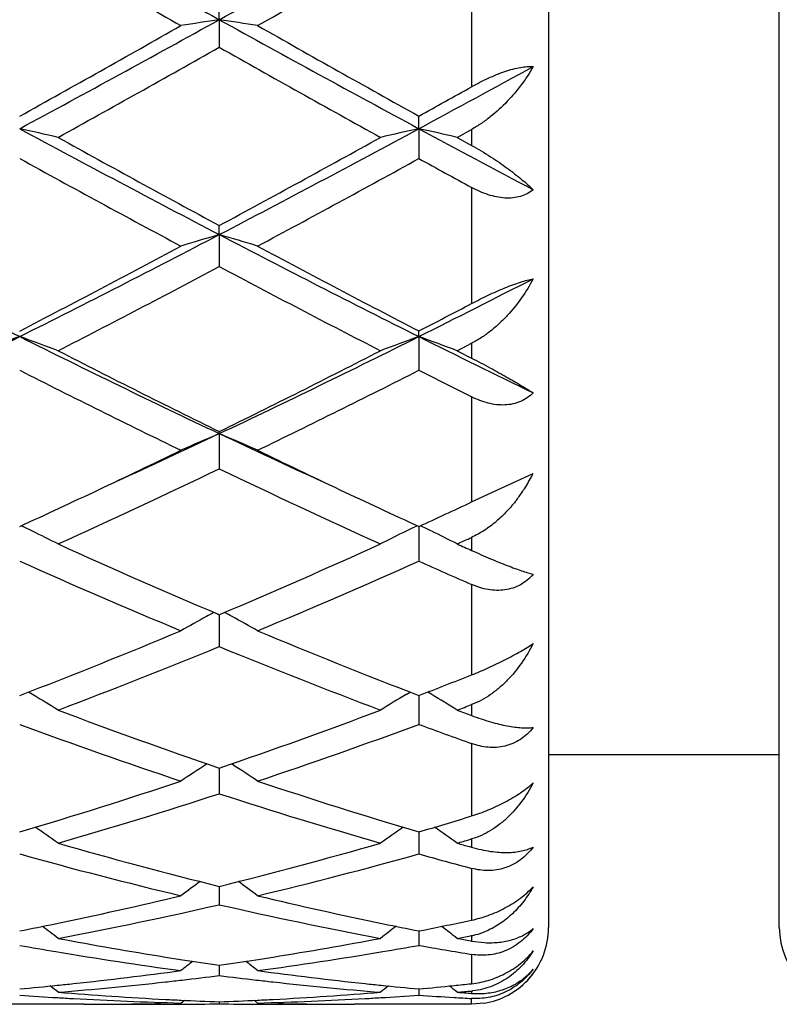
# Model space of a CAD drawing. Units: inches. Extents: x 3.9 to 17.9, y 6.6 to 11.9.
# Drawn here: x 6.1 to 6.2, y 9 to 9.3 of the extents above; entities that cross this region are included whole.
import ezdxf

# ---------------------------------------------------------------- set-up
doc = ezdxf.new("R2010")
doc.units = ezdxf.units.IN
doc.header["$LTSCALE"] = 1.21
doc.header["$MEASUREMENT"] = 0
doc.layers.get('0').update_dxf_attribs({"linetype": 'CONTINUOUS'})

msp = doc.modelspace()

# ---------------------------------------------------------------- linework, layer by layer
at = {"color": 7, "linetype": 'CONTINUOUS'}
for p, q in [((6.1876923427, 9.6521695021), (6.1876923427, 9.0621695021)), ((6.2476923427, 9.0621699501), (6.2476923427, 9.6521690542)), ((6.1020673068, 9.2983281874), (6.102067353, 9.302450311)), ((6.1020673068, 9.2983281874), (6.102067353, 9.2911595275)), ((6.1539648632, 9.2699771023), (6.1539647952, 9.2732354733)), ((6.1539648632, 9.2699771023), (6.1539647952, 9.2622037055)), ((6.1639296561, 9.2677046686), (6.1676923427, 9.2697897025)), ((6.1639296561, 9.2677046686), (6.1676923427, 9.2656238897)), ((6.1020673068, 9.2424137418), (6.102067353, 9.2447780458)), ((6.1020673068, 9.2424137418), (6.102067353, 9.2341079053)), ((6.1539648632, 9.2158886722), (6.1539647952, 9.2173381578)), ((6.1539648632, 9.2158886722), (6.1539647952, 9.2071233356)), ((6.1639296561, 9.2122065699), (6.1676923427, 9.2141386763)), ((6.1639296561, 9.2122065699), (6.1676923427, 9.2102813582)), ((6.1020673068, 9.1906399795), (6.102067353, 9.1911611536)), ((6.1020673068, 9.1906399795), (6.102067353, 9.1814966624)), ((6.1753973321, 9.1764786488), (6.1836930643, 9.1803013223)), ((6.1676923427, 9.1728545698), (6.1753973321, 9.1764786488)), ((6.1539648602, 9.1664864672), (6.1539647952, 9.1574570176)), ((6.101581343, 9.1437405619), (6.1020673529, 9.1435342702)), ((6.1020673132, 9.1435344991), (6.1020673222, 9.1416606343)), ((6.1020673529, 9.1435342702), (6.1025532762, 9.1437405175)), ((6.1020673222, 9.1416606343), (6.102067353, 9.1352241478)), ((6.0535085959, 9.1227739518), (6.052454698, 9.1234081068)), ((6.150626436, 9.122774499), (6.1516800399, 9.1234084987)), ((6.1539648474, 9.1225149262), (6.1539648404, 9.1215158603)), ((6.1573034332, 9.1227744942), (6.1562581192, 9.1234034927)), ((6.1539648404, 9.1215158603), (6.1539647952, 9.1149968403)), ((6.1876923427, 9.1071695021), (6.2476923427, 9.1071695021)), ((6.1020673222, 9.1035009139), (6.102067353, 9.0969599931)), ((6.153964835, 9.0870101725), (6.1539647952, 9.0812748761)), ((6.1671118499, 9.0850175044), (6.1676923427, 9.0851864173)), ((6.1671215959, 9.083183061), (6.1676923427, 9.0830206227)), ((6.1020673301, 9.0728461579), (6.1020673376, 9.071289007)), ((6.1020673376, 9.071289007), (6.102067353, 9.0680848673)), ((6.1668868244, 9.0638938667), (6.1676923427, 9.0640639036)), ((6.1539648222, 9.0612535327), (6.1539647952, 9.0575079004)), ((6.1674315532, 9.0599955199), (6.1676923427, 9.0600454864)), ((6.1674395406, 9.0586775784), (6.1676923427, 9.0586309807)), ((6.1676923427, 9.0586309807), (6.171054207, 9.0582250895)), ((6.1020673393, 9.0523358176), (6.102067353, 9.0496406595)), ((6.1674966576, 9.0475120529), (6.1676923427, 9.0475327924)), ((6.1539648078, 9.0461740863), (6.1539647952, 9.0445534867)), ((6.0921037733, 9.0425063623), (6.092989759, 9.0432319321)), ((6.10206735, 9.0428243592), (6.102067353, 9.042292884)), ((6.1120306085, 9.0425063623), (6.1111446686, 9.0432319074)), ((6.1709979529, 9.0424445702), (6.1676923427, 9.0421695021)), ((6.0668690305, 9.0421695021), (6.0334705865, 9.0421695021)), ((6.1676923427, 9.0421695021), (6.1372658886, 9.0421695021))]:
    msp.add_line(p, q, dxfattribs=at)
at = {"color": 9, "linetype": 'CONTINUOUS'}
for p, q in [((6.1676923427, 9.3128506376), (6.1676923427, 9.2809003799)), ((6.1676923427, 9.2697897025), (6.1676923427, 9.2656238897)), ((6.1676923427, 9.2546776353), (6.1676923427, 9.2244836512)), ((6.1676923427, 9.2141386763), (6.1676923427, 9.2102813582)), ((6.1676923427, 9.2002028034), (6.1676923427, 9.1728545697)), ((6.1676923427, 9.1636485705), (6.1676923427, 9.1602389291)), ((6.1676923427, 9.1513917341), (6.1676923427, 9.1278760455)), ((6.1676923427, 9.1201411982), (6.1676923427, 9.1173022621)), ((6.1676923427, 9.1100056565), (6.1676923427, 9.0911710195)), ((6.1676923427, 9.0851864173), (6.1676923427, 9.0830206227)), ((6.1676923427, 9.0775378868), (6.1676923427, 9.0640639036)), ((6.1676923427, 9.0600454864), (6.1676923427, 9.0586309807)), ((6.1676923427, 9.0551599457), (6.1676923427, 9.0475327924)), ((6.1676923427, 9.045625555), (6.1676923427, 9.0450133772)), ((6.1676923427, 9.0421695021), (6.1676923427, 9.043679287))]:
    msp.add_line(p, q, dxfattribs=at)
at = {"color": 7, "linetype": 'CONTINUOUS'}
for centre, radius, start, end in [((11.2458147723, 18.6015857372), 10.6305568541, 240.741791595, 241.0619056293), ((1.5054588063, 17.6185384271), 9.5055093572, 298.9190271646, 299.2770315169), ((10.8981879768, 17.7722334759), 9.7432800035, 240.1602713174, 240.4441518753), ((1.653712804, 17.1627617881), 9.041572511, 299.5439456597, 299.8498590104), ((3.0997825847, 14.5736472), 6.0662308554, 299.1017816926, 299.556078707), ((3.2788436022, 14.4045727471), 5.8347515449, 298.3573365657, 298.9380433188), ((6.3186269354, 7.8579964404), 1.4565210654, 98.550600541, 98.9471551326), ((5.8854594461, 7.8577172936), 1.4568042808, 81.0526874576, 81.4491559417), ((9.1132974873, 14.7488045174), 6.2269735365, 241.0806220829, 241.6247534693), ((9.2585858838, 14.8483620019), 6.3812779216, 240.4560055877, 240.8878752199), ((3.3483461784, 14.1651474279), 5.5981013175, 298.9739588304, 299.4657176758), ((9.0220826628, 14.4624130076), 5.9387163567, 240.5481918469, 241.0117428959), ((3.5623173349, 14.0729574438), 5.4575871107, 298.3509235014, 298.7061540432), ((3.4500228339, 14.132014822), 5.5604890873, 299.0962191782, 299.2582250716), ((5.8274489575, 8.2703484585), 1.0241394942, 76.8676929039, 77.4394323839), ((8.1334799626, 13.1298910979), 4.3862418506, 241.6429517725, 242.4105504016), ((4.1731018962, 12.9369973046), 4.1678358003, 297.5693457552, 298.3771756206), ((6.376686889, 8.2703785144), 1.0241105594, 102.5609760571, 103.1327694852), ((5.9312795178, 8.2705007331), 1.0239832888, 76.8676549003, 77.4395399768), ((8.3571597537, 13.3531465048), 4.6396487038, 241.6496063035, 242.0659453221), ((8.2211609487, 13.1704709878), 4.4611234843, 241.0259671275, 241.6397751359), ((4.0784008992, 12.9959020222), 4.2621774954, 298.3460933012, 298.9885484304), ((8.0745321163, 12.938538859), 4.1968413998, 241.1607603719, 241.8122722199), ((4.1983141138, 12.8121872025), 4.0530176925, 298.1752985781, 298.8499326888), ((8.3177046053, 13.1925812268), 4.4866064487, 241.1664669839, 241.3663911425), ((7.5495632638, 12.2134885261), 3.3516841719, 242.4295348798, 243.425881857), ((4.6061116418, 12.105227749), 3.2301064056, 296.5553540404, 297.5891955052), ((6.33315626, 8.4543683993), 0.8212293018, 106.343417344, 107.0691953415), ((5.8709236951, 8.4542049815), 0.8214014969, 72.9305213381, 73.6561316926), ((7.6531345184, 12.2131177343), 3.3512522594, 242.4299889752, 243.4264599378), ((4.5397538593, 12.1359871406), 3.2863158838, 297.3617990722, 298.1881078226), ((7.7097407825, 12.2222174823), 3.3837462489, 241.8246227789, 242.6271423761), ((4.6296222793, 12.0022327126), 3.135380271, 297.1452752342, 298.0097939984), ((7.6255943399, 12.1000141955), 3.2456976667, 242.004713645, 242.839842691), ((4.766146611, 11.9935073194), 3.1050289613, 296.5486940547, 297.1635776506), ((4.7194861546, 11.9899424155), 3.1217084009, 297.3559563893, 297.6400011606), ((4.8821685795, 11.5507658932), 2.610724232, 295.3094794592, 296.576098142), ((6.2914320385, 8.5476631512), 0.7104450411, 109.8520558469, 110.7087033985), ((5.8089513413, 8.5477617399), 0.7103376818, 69.2917149862, 70.1485119679), ((7.2587924482, 11.6342135052), 2.7035281815, 243.4451905415, 244.6683238458), ((4.9855781301, 11.5514943505), 2.6115477102, 295.310283034, 296.5765090399), ((6.3951843612, 8.547782547), 0.7103186896, 109.8521002376, 110.7089788904), ((5.91278484, 8.5478636423), 0.7102290082, 69.2916579622, 70.148673363), ((7.4077070273, 11.7252620758), 2.8051424729, 243.4522045005, 244.1289983551), ((7.3006571921, 11.6316755985), 2.7189572189, 242.8546325047, 243.8433390983), ((4.9392784106, 11.5603224584), 2.6391292905, 296.1418935049, 297.1605006254), ((7.2327382209, 11.5359153484), 2.6118455666, 243.0783873855, 244.1054713511), ((4.9986411274, 11.4811333857), 2.5506654985, 295.8813786611, 296.9331042073), ((7.3897344112, 11.6413171128), 2.729913165, 243.0844155393, 243.4070734907), ((5.1207162765, 11.2659435896), 2.2956338817, 294.5756346693, 295.3081121619), ((6.3549565672, 8.5964042319), 0.645808874, 113.0531772955, 114.0173518662), ((5.8491164562, 8.5962768706), 0.6459501823, 65.9822748561, 66.9462196414), ((7.095362358, 11.2916246212), 2.3239560072, 244.6963409162, 245.41981835), ((5.0913338041, 11.2491797229), 2.2928173842, 295.2860749465, 295.8795348351), ((7.1218471948, 11.268107677), 2.3137957994, 244.1234940377, 244.7114924332), ((5.1810299569, 11.1015628514), 2.1295455043, 294.3816630072, 295.6265888924), ((7.0457254895, 11.1500486719), 2.1830455086, 244.3884956193, 245.602902943), ((6.1458358033, 9.1991391119), 0.0422851573, 328.1398398307, 333.5450422199), ((5.1566516063, 11.1106287778), 2.1396417857, 294.6832783006, 295.2893130544), ((7.0574545069, 11.1321366799), 2.1633481012, 244.7151528277, 245.3146400872), ((6.1467371419, 9.1985368816), 0.0412010582, 322.4518876344, 326.3317011163), ((6.1460168513, 9.1990257063), 0.0420715252, 326.3214706084, 328.1408666099), ((5.2677988683, 11.0947052508), 2.1221023316, 294.6824445755, 295.0910227461), ((5.7828795608, 8.6172607123), 0.6111831822, 63.7176318185, 64.0210579577), ((6.4212441867, 8.6173023408), 0.6111412623, 115.9796929379, 116.2831291376), ((5.8867191151, 8.6173485432), 0.6110850288, 63.7177630678, 64.0211063643), ((5.7852924364, 8.6221245277), 0.6057537649, 63.0175108679, 63.7185554112), ((6.4188536275, 8.6221211759), 0.6057620568, 116.2822210503, 116.9833307962), ((5.8891289668, 8.622206282), 0.6056623988, 63.0174412551, 63.7186860268), ((5.3277957068, 11.0073428146), 2.0259898383, 294.3748044191, 294.4916817663), ((6.851529909, 10.9080557682), 1.9170891994, 245.6184442368, 246.9713557358), ((5.369367324, 10.8698639567), 1.8753836322, 293.0137808093, 294.3967739942), ((6.9932228593, 10.9922452454), 2.0094147846, 245.625200476, 245.7429326426), ((6.8083157803, 10.8549059457), 1.8590632691, 245.9326268054, 247.3404752951), ((5.4091171312, 10.8241826914), 1.8255882652, 292.6458484912, 294.0795227413), ((6.9376481043, 10.9125989115), 1.922155716, 245.9388992197, 246.3862532946), ((6.3804292207, 8.6317862644), 0.5837339218, 118.8542640536, 119.5994157628), ((6.3821397089, 8.6286963749), 0.5872656547, 118.6365821683, 118.8549471732), ((5.821948785, 8.6286259322), 0.5873495656, 61.1444374172, 61.3627573686), ((5.8236311462, 8.6316648085), 0.583876086, 60.4001559144, 61.1451151114), ((5.4635618364, 10.6449035658), 1.6314956072, 291.0727138081, 292.6595755651), ((6.7507224055, 10.6702485187), 1.6587945192, 247.3541673643, 248.9149239826), ((5.4989039378, 10.6058514516), 1.5895127468, 290.6760037507, 292.300506979), ((6.7164003089, 10.6342124589), 1.6199910301, 247.7146255922, 249.3085526628), ((5.5843121965, 10.6013787037), 1.584784679, 291.0664901304, 291.5992998971), ((5.7582951154, 8.6333407888), 0.57157311, 58.1238874175, 58.9027019989), ((6.4458515056, 8.6333387785), 0.5715812857, 121.0981603482, 121.877048859), ((5.8621357868, 8.6334145157), 0.5714867698, 58.1238100496, 58.9028471746), ((5.6241379987, 10.5495672761), 1.5292842238, 290.6690897661, 290.81983455), ((6.5771072416, 10.4885853076), 1.4641732027, 249.3240549142, 251.0682027447), ((5.6354117508, 10.4652907474), 1.4394185813, 288.9169500954, 290.691083051), ((6.7001225822, 10.5400282788), 1.5190889633, 249.3309146224, 249.4825201369), ((6.5458115936, 10.4569106345), 1.4305216329, 249.7280742406, 251.50858846), ((5.6650389496, 10.4378692953), 1.4103332991, 288.4779963022, 290.284014732), ((6.6624573973, 10.4921606262), 1.4680411505, 249.7342528044, 250.3043384809), ((6.4071639959, 8.6300290977), 0.5660088678, 123.0198634511, 123.8233884669), ((5.7968867254, 8.6299123799), 0.5661524003, 56.1761528505, 56.9794633275), ((5.6818992765, 10.3268723601), 1.2933994547, 286.5427654044, 288.4907898058), ((6.5272527179, 10.3428122765), 1.310107848, 251.5221904662, 253.4453860877), ((5.709278774, 10.3026723174), 1.2680792865, 286.06229605, 288.0442134522), ((6.5002235304, 10.3201615067), 1.2863709747, 251.9697581633, 253.9234765068), ((5.7939181206, 10.2996347241), 1.264947309, 286.5369562988, 287.1866824139), ((5.7327820066, 8.6244331677), 0.5643138673, 54.5432408651, 55.2755078027), ((6.4713677527, 8.6244283238), 0.5643267391, 124.7254584484, 125.4577463981), ((5.836626147, 8.624502525), 0.5642292908, 54.5431594335, 55.2734720897), ((6.3899634956, 10.2296667601), 1.1921063548, 253.9379645431, 256.0247897607), ((5.8180057682, 10.2153649044), 1.1773018063, 283.9622098776, 286.0752641492), ((5.8234887329, 10.2669993991), 1.2309175626, 286.0558909648, 286.2100855407), ((6.5029402287, 10.2620296718), 1.2257460936, 253.944111563, 254.0993102899), ((6.3648291762, 10.2101574576), 1.1719153534, 254.4249823967, 256.5428750552), ((5.842375597, 10.1983419147), 1.1597097038, 283.4454452207, 285.585651932), ((6.4745715767, 10.2319175726), 1.1944736595, 254.4304198107, 255.1128611146), ((6.4306139766, 8.617756704), 0.5652355618, 126.1595533974, 126.789969903), ((5.773425945, 8.6176381855), 0.5653870463, 53.2095570165, 53.8397843182), ((5.8366579415, 10.1385884163), 1.0982900363, 281.6988071556, 283.4493117664), ((5.8613196863, 10.1165372706), 1.0757378309, 280.6504415786, 282.9321894582), ((6.344966695, 10.1268368982), 1.0862577748, 257.0787782185, 259.3384082156), ((6.3691241253, 10.146005527), 1.1058869743, 256.5570406206, 258.2955164573), ((5.8422656339, 10.1117387601), 1.0708610737, 281.1948981229, 281.6962933995), ((6.3623350847, 10.1140956277), 1.0732633423, 258.3048325234, 258.8051329267), ((5.9455830827, 10.1141188114), 1.0732883027, 281.1952249959, 281.8993017691), ((5.7122631482, 8.6114742608), 0.5670889443, 52.1618905946, 52.6806897144), ((6.491890041, 8.6114663974), 0.5671066976, 127.3203173869, 127.839123487), ((5.8161077983, 8.6115385697), 0.5670081484, 52.1618081328, 52.6779125162), ((6.1639791146, 9.0788673933), 0.019188231, 284.5484925138, 291.6367209073), ((6.1677345121, 9.0621636429), 0.0199598476, 317.6946094792, 360), ((6.2676923427, 9.0621695021), 0.02, 180, 270), ((6.2521615314, 10.0807425328), 1.0393054475, 259.3525494523, 260.9168998217), ((5.9529574075, 10.0750561338), 1.0335350425, 279.0790121914, 280.6520536819), ((5.9691097673, 10.0957905619), 1.0546103071, 280.6454866771, 280.8391344577), ((6.3581210137, 10.0924469547), 1.0512081371, 259.3545156945, 259.5491093578), ((6.1643074834, 9.0776804775), 0.0179568979, 280.8652070292, 284.4856750867), ((6.2317529053, 10.0777810889), 1.0363056189, 259.9084640825, 260.4347013599), ((6.2284543604, 10.0580127269), 1.0162639754, 260.432882888, 262.2894604474), ((5.9763906806, 10.0533680702), 1.0115659683, 277.7059478328, 279.5711463256), ((5.9726953647, 10.0760342509), 1.0345310692, 279.5642301264, 280.0913989233), ((6.3351567178, 10.0755605609), 1.0340511266, 259.9082303518, 260.6799121543), ((6.2488556747, 10.0607278123), 1.0190198236, 260.9227891068, 261.176055328), ((6.447524537, 8.6058974934), 0.5695474677, 128.2153214228, 128.6118072446), ((6.2479128727, 10.0546408922), 1.0128603214, 261.1759375, 261.7209882354), ((5.9564706801, 10.0530209407), 1.0112214197, 278.278275705, 278.82419294), ((5.7565054383, 8.6057743813), 0.5697088204, 51.387714503, 51.7840737282), ((5.9553570917, 10.0602533908), 1.0185390923, 278.8236825743, 279.0771107726), ((5.9598359505, 10.0282026227), 0.986175621, 276.0717645131, 277.7078510754), ((6.24467258, 10.0313205281), 0.9893155382, 262.2948947232, 263.925780454), ((6.1680890793, 9.0618017142), 0.019459127, 319.5731248954, 323.3104998419), ((5.9608785649, 10.0186173451), 0.9765338337, 275.8229441104, 276.0704213879), ((5.9814468321, 10.0123625794), 0.9702465588, 274.6518022666, 276.3103091077), ((5.9802242413, 10.0239639192), 0.981911989, 276.3068105769, 276.5593671309), ((5.9797013091, 10.0284958533), 0.9864739932, 276.55947251, 277.1255433829), ((6.2245955429, 10.0298786157), 0.9878661894, 262.8750731206, 263.440328655), ((6.223951263, 10.0243411244), 0.9822913486, 263.440764404, 263.6932675477), ((6.2229693364, 10.0152698311), 0.9731670887, 263.6920601525, 265.345543035), ((6.2432612764, 10.0187199247), 0.976636342, 263.9298886516, 264.1773468197), ((6.1677130372, 9.0621726502), 0.019981952, 279.5687936625, 316.7968160088), ((6.1683129082, 9.0615995909), 0.01915741, 307.1148257854, 316.8102045835), ((6.1676383203, 9.0622422684), 0.0200840752, 316.7979671228, 320.0365921657), ((6.1682202078, 9.0616890378), 0.0192862161, 316.8049488157, 319.5705592949), ((5.9613635309, 10.0137965523), 0.9716887133, 275.2438110061, 275.8233349486), ((5.6995011796, 8.6018951898), 0.5715544492, 50.8784011531, 51.1413302826), ((6.1378939573, 10.0010132739), 0.9588594539, 265.3484113967, 267.0226512866), ((6.0663782018, 9.9989269578), 0.956768836, 272.9756454609, 274.6534964893), ((6.5046577064, 8.6018812376), 0.5715807411, 128.8596955544, 129.1226227967), ((6.2428799763, 10.0149654444), 0.9728625496, 264.177255074, 264.756110357), ((6.0651614341, 10.0137516898), 0.9716436551, 275.2438648601, 275.7860291805), ((5.8033450279, 8.6019556668), 0.5714771707, 50.8783179477, 51.1380606387), ((6.0646951134, 10.0184084301), 0.9763236823, 275.7857053417, 276.0441360091), ((6.0857029977, 10.0069249171), 0.9647894673, 274.6507379229, 274.874966349), ((6.2420338617, 10.0054200673), 0.9632796437, 265.3492640932, 265.5737724397), ((6.1661480649, 9.0637303824), 0.0181705688, 274.875327087, 275.9533183654), ((6.1693579138, 9.0664332089), 0.0214844902, 265.5537208166, 274.5284621345), ((6.1178963295, 9.9997726065), 0.9576169772, 265.944444014, 266.5366037567), ((6.1177116663, 9.9967942496), 0.9546329044, 266.5368678907, 266.7834757825), ((6.11749244, 9.9927337518), 0.9505665028, 266.7829362364, 268.4695058622), ((6.1374995324, 9.9942045404), 0.9520394251, 267.0250729582, 267.2689927292), ((6.1374096757, 9.992281489), 0.9501142764, 267.2688797791, 267.8682214717), ((6.0667261325, 9.9922914848), 0.9501242242, 272.1316896702, 272.7310062607), ((6.0666422839, 9.9940860463), 0.9519207427, 272.7309008025, 272.9748974725), ((6.0866841608, 9.9917471965), 0.9495791719, 271.5295375205, 273.2178529486), ((6.0864193442, 9.9969229019), 0.9547615822, 273.2162850687, 273.4628668406), ((6.086280657, 9.9991971775), 0.9570400821, 273.4629305365, 274.0554785251), ((6.2216928163, 9.9998113815), 0.9576558517, 265.9445014212, 266.493233029), ((6.2215132473, 9.9969411693), 0.9547800302, 266.4934533935, 266.7685267365), ((6.0668659322, 9.9876863486), 0.9455168464, 270.0001877528, 271.2075591434), ((6.0867968878, 9.9872458094), 0.9450763073, 269.4319505946, 269.9999804491), ((6.0867965018, 9.9871396909), 0.9449701888, 270.0000038519, 270.3219360279), ((6.0867939379, 9.9875119039), 0.9453424103, 270.3219646662, 270.9257389597), ((6.117341382, 9.9875833427), 0.9454138497, 269.0742937845, 269.6780037519), ((6.1173386056, 9.9871761799), 0.9450066778, 269.6780333509, 270.5680468236), ((6.137268487, 9.9876963198), 0.9455268177, 268.7924949808, 269.9998425154)]:
    msp.add_arc(centre, radius, start, end, dxfattribs=at)
for points, knots in [([(6.1676923427, 9.2809003799), (6.1690966653, 9.2816870375), (6.1712362876, 9.28279135), (6.17414755, 9.2840587726), (6.1762945587, 9.2848643731), (6.1783658277, 9.2854989921), (6.1803082968, 9.2859375662), (6.1820708394, 9.2861650932), (6.1831817124, 9.2861754038), (6.1836930643, 9.2861373765)], [0, 0, 0, 0, 0.2835928419, 0.4236372842, 0.5592444609, 0.6873905697, 0.8050225891, 0.9096593964, 1, 1, 1, 1]), ([(6.1836930643, 9.2861373765), (6.182791929, 9.2845276789), (6.1807288778, 9.2813634009), (6.1770239138, 9.2769705406), (6.1734203661, 9.2736539667), (6.1702407337, 9.2713102537), (6.1685552789, 9.2702683677), (6.1676923427, 9.2697897025)], [0, 0, 0, 0, 0.2392006498, 0.4882197385, 0.7434775962, 0.8720469349, 1, 1, 1, 1]), ([(6.1676923427, 9.2656238896), (6.1693644714, 9.2647001525), (6.1725165592, 9.2628098776), (6.1768423011, 9.2598427709), (6.180033896, 9.2573645681), (6.1822448259, 9.255452658), (6.1832319805, 9.2545287848), (6.1836930643, 9.2540755558)], [0, 0, 0, 0, 0.2896824682, 0.5568418772, 0.7950525903, 0.901957816, 1, 1, 1, 1]), ([(6.1836930643, 9.2540755558), (6.1832174944, 9.253686285), (6.1821658795, 9.2529921645), (6.1803759039, 9.252281607), (6.1784034567, 9.2519133632), (6.1763073394, 9.2518873512), (6.1741426894, 9.2521828835), (6.1711953803, 9.2529712528), (6.1690647446, 9.2539283971), (6.1676923427, 9.2546776352)], [0, 0, 0, 0, 0.1086798129, 0.2209922746, 0.3383806837, 0.4614954332, 0.5901333398, 0.7234957041, 1, 1, 1, 1]), ([(6.1836930643, 9.2309420435), (6.1828030791, 9.2292217641), (6.1807678886, 9.2258704754), (6.1776855595, 9.222042129), (6.1748923991, 9.2192415575), (6.1726411345, 9.2173055416), (6.1702493215, 9.2155768405), (6.168557592, 9.2145837619), (6.1676923427, 9.2141386763)], [0, 0, 0, 0, 0.2468396431, 0.4980123013, 0.6243537189, 0.7505269215, 0.8759960354, 1, 1, 1, 1]), ([(6.1676923427, 9.2244836513), (6.1691115189, 9.225226773), (6.1719626731, 9.2266579995), (6.1755562638, 9.2282714522), (6.1783718617, 9.2293800297), (6.1803094945, 9.2300591148), (6.1820646095, 9.2305831247), (6.1831762032, 9.2308440922), (6.1836930643, 9.2309420435)], [0, 0, 0, 0, 0.2777296493, 0.5529532125, 0.6825699454, 0.8022425737, 0.9087978336, 1, 1, 1, 1]), ([(6.1676923427, 9.2102813581), (6.1693431526, 9.2094382287), (6.1724517585, 9.2077949716), (6.1767755719, 9.205387488), (6.1804682174, 9.2032394371), (6.1826978982, 9.2018827335), (6.1836930643, 9.2012545261)], [0, 0, 0, 0, 0.3026163686, 0.5739600834, 0.8078730928, 1, 1, 1, 1]), ([(6.1836930643, 9.2012545261), (6.1832231266, 9.2007769327), (6.1821892519, 9.1999037714), (6.1804025388, 9.198916902), (6.1784271399, 9.1982885915), (6.1763241974, 9.1980285886), (6.1741521722, 9.1981212669), (6.1712013971, 9.1986785174), (6.169062314, 9.1995170495), (6.1676923427, 9.2002028033)], [0, 0, 0, 0, 0.1170265531, 0.2346772858, 0.3542643864, 0.4768306217, 0.6028871988, 0.7324187261, 1, 1, 1, 1]), ([(6.179403066, 9.1734278275), (6.1786089001, 9.1723951113), (6.1769255146, 9.1704113052), (6.1741195152, 9.1677269562), (6.1710567114, 9.1654140954), (6.1688353866, 9.1641692827), (6.1676923427, 9.1636485705)], [0, 0, 0, 0, 0.2538701994, 0.5060386505, 0.7552313209, 1, 1, 1, 1]), ([(6.1676923427, 9.160238929), (6.1693242052, 9.1595035903), (6.1723977501, 9.1581516173), (6.1761451228, 9.1566170707), (6.178845025, 9.1556002948), (6.1806154189, 9.1549783831), (6.1822100536, 9.1544668258), (6.1832190866, 9.154181016), (6.1836930643, 9.15405931)], [0, 0, 0, 0, 0.3127480088, 0.5866569526, 0.7074206411, 0.8168154652, 0.9144949539, 1, 1, 1, 1]), ([(6.1836930643, 9.15405931), (6.183225695, 9.1535090407), (6.1822023571, 9.1524887829), (6.1804216018, 9.1512655398), (6.1784484264, 9.1504015497), (6.1763430504, 9.1499158271), (6.1741662808, 9.1498000198), (6.1719698928, 9.1500263594), (6.1697939858, 9.1505587704), (6.168385437, 9.1510887632), (6.1676923427, 9.151391734)], [0, 0, 0, 0, 0.1240566858, 0.2468328748, 0.369153168, 0.4919716875, 0.616095063, 0.7420276462, 0.8700224827, 1, 1, 1, 1]), ([(6.1676923427, 9.1278760455), (6.1691389819, 9.1284487236), (6.1720528589, 9.1296847721), (6.1756182306, 9.1313884672), (6.1784012371, 9.1328462297), (6.1803407258, 9.133930158), (6.1820973533, 9.1349845605), (6.1831879212, 9.1356951848), (6.1836930643, 9.1360424603)], [0, 0, 0, 0, 0.2593782043, 0.5274615132, 0.658504741, 0.7830770335, 0.8978068632, 1, 1, 1, 1]), ([(6.1836930643, 9.1360424603), (6.1828179132, 9.1342797465), (6.1808192235, 9.1308987642), (6.1777156534, 9.1271160311), (6.1749025531, 9.1244769945), (6.1719222343, 9.1221694569), (6.1694295083, 9.12080177), (6.1676923427, 9.1201411982)], [0, 0, 0, 0, 0.2563173774, 0.5093997332, 0.6343582919, 0.7579422785, 1, 1, 1, 1]), ([(6.1676923427, 9.1173022621), (6.1693106002, 9.1166966613), (6.1716883142, 9.1158963424), (6.1748023945, 9.1150652335), (6.1769037574, 9.1146073465), (6.1788450142, 9.1142901258), (6.180619301, 9.1141112915), (6.1822191728, 9.1140686106), (6.183224435, 9.1141333297), (6.1836930643, 9.1141928327)], [0, 0, 0, 0, 0.3155029873, 0.4574799895, 0.5883763544, 0.7080447662, 0.8164640435, 0.913742563, 1, 1, 1, 1]), ([(6.1836930643, 9.1141928327), (6.1832261215, 9.113587685), (6.1822070671, 9.1124545916), (6.1804320362, 9.1110425455), (6.17846372, 9.1099773869), (6.1763603163, 9.109284736), (6.1741817362, 9.1089640635), (6.1712460564, 9.1090023376), (6.1690745791, 9.1095109231), (6.1676923427, 9.1100056564)], [0, 0, 0, 0, 0.1291778521, 0.2562794479, 0.3815077409, 0.505394072, 0.628629953, 0.7518864828, 1, 1, 1, 1]), ([(6.1676923427, 9.0911710195), (6.1691477016, 9.0916210989), (6.172091062, 9.0926882919), (6.1756507834, 9.0943563349), (6.1784191149, 9.0959131538), (6.1803618405, 9.0971481544), (6.182121666, 9.0984203075), (6.1831970998, 9.0993142774), (6.1836930643, 9.0997624314)], [0, 0, 0, 0, 0.2499305282, 0.5128597633, 0.6439520103, 0.7708062623, 0.8903312225, 1, 1, 1, 1]), ([(6.1836930643, 9.0997624314), (6.1828223242, 9.0980680829), (6.1808320652, 9.094841711), (6.1777191965, 9.0912954936), (6.1749015683, 9.0888899479), (6.1719119077, 9.0868327565), (6.1694157471, 9.0856883544), (6.1676923427, 9.0851864173)], [0, 0, 0, 0, 0.2574926607, 0.5098970567, 0.6342640629, 0.7573735734, 1, 1, 1, 1]), ([(6.1676923427, 9.0830206227), (6.169305502, 9.0825619304), (6.1716907656, 9.0820347576), (6.1748088076, 9.0816983984), (6.1769149387, 9.0816356342), (6.1788627106, 9.0817453808), (6.1811442036, 9.0820976927), (6.1827462609, 9.082614365), (6.1836930643, 9.0830935791)], [0, 0, 0, 0, 0.3082093992, 0.4470928213, 0.5759100306, 0.6950289377, 0.8049837591, 1, 1, 1, 1]), ([(6.1836930643, 9.0830935791), (6.1832250086, 9.0824533641), (6.1822053962, 9.0812446317), (6.1804346731, 9.0796966221), (6.1784717872, 9.0784717169), (6.1763727521, 9.0775997987), (6.1741966911, 9.0770865833), (6.1719966041, 9.0769170062), (6.169814914, 9.07706416), (6.1683908511, 9.0773522218), (6.1676923427, 9.0775378868)], [0, 0, 0, 0, 0.1317925785, 0.2617025358, 0.3893163589, 0.5145702023, 0.6377328888, 0.7592987007, 0.8798903315, 1, 1, 1, 1]), ([(6.1676923427, 9.0640639037), (6.169150319, 9.0643722461), (6.1721183704, 9.065226771), (6.1764050641, 9.0671280348), (6.1803684117, 9.0696241367), (6.1826892056, 9.0716789993), (6.1836930643, 9.0727703122)], [0, 0, 0, 0, 0.242029418, 0.4997842617, 0.7591764257, 1, 1, 1, 1]), ([(6.1836930643, 9.0727703122), (6.18296884, 9.0714613862), (6.1813443383, 9.0689649307), (6.178389287, 9.0656594404), (6.1749686767, 9.0629227768), (6.172392832, 9.0615615031), (6.1710542062, 9.0610311581)], [0, 0, 0, 0, 0.2554736854, 0.5065088716, 0.7541015976, 1, 1, 1, 1]), ([(6.1836930643, 9.0618836905), (6.1832226712, 9.0612297013), (6.1821987472, 9.0599852034), (6.1804308861, 9.0583578222), (6.1784728111, 9.0570193273), (6.1763791969, 9.0560021086), (6.1742075767, 9.0553170474), (6.1720100002, 9.0549557179), (6.169828803, 9.054897787), (6.1683952625, 9.0550446029), (6.1676923427, 9.0551599457)], [0, 0, 0, 0, 0.1320425463, 0.2632227069, 0.3925803084, 0.5194041665, 0.6433623646, 0.7645127862, 0.8832447536, 1, 1, 1, 1]), ([(6.171054207, 9.0582250895), (6.1723289368, 9.0581538408), (6.1747761816, 9.0582016943), (6.1782270319, 9.0588699974), (6.1812264336, 9.0600728097), (6.1829439828, 9.0612342047), (6.1836930643, 9.0618836905)], [0, 0, 0, 0, 0.2844818469, 0.5425451868, 0.7790846617, 1, 1, 1, 1]), ([(6.1676923427, 9.0475327924), (6.1691454881, 9.0476869501), (6.1713504174, 9.0481330392), (6.17421149, 9.049129096), (6.1771001613, 9.050449522), (6.1804419958, 9.0526052387), (6.1827154038, 9.054836148), (6.1836930643, 9.0560400481)], [0, 0, 0, 0, 0.2363044887, 0.3611659872, 0.4894027868, 0.7492113167, 1, 1, 1, 1]), ([(6.1836930643, 9.0560400481), (6.1828377282, 9.0546684203), (6.1808698565, 9.0520950312), (6.1771992409, 9.0489184159), (6.1736126443, 9.0470069899), (6.1704966264, 9.0460294577), (6.1688625027, 9.0457443411), (6.1680326825, 9.0456578124)], [0, 0, 0, 0, 0.2497134474, 0.4966143183, 0.7447021517, 0.871113442, 1, 1, 1, 1]), ([(6.1836930643, 9.0513284742), (6.1827442177, 9.0500355534), (6.1805270066, 9.0476829251), (6.1764883743, 9.0451548491), (6.1721077992, 9.0437777473), (6.1691255229, 9.043598371), (6.1676923427, 9.043679287)], [0, 0, 0, 0, 0.2608154086, 0.5193118684, 0.7665502001, 1, 1, 1, 1]), ([(6.171054207, 9.0450157882), (6.1723465527, 9.0451196004), (6.1748433254, 9.0455586244), (6.1782993014, 9.046903169), (6.1812911504, 9.0488232493), (6.1829597655, 9.0504509637), (6.1836930643, 9.0513284742)], [0, 0, 0, 0, 0.2685074341, 0.5210973659, 0.7631662583, 1, 1, 1, 1])]:
    msp.add_open_spline(points, degree=3, knots=knots, dxfattribs=at)

doc.saveas('drawing.dxf')
